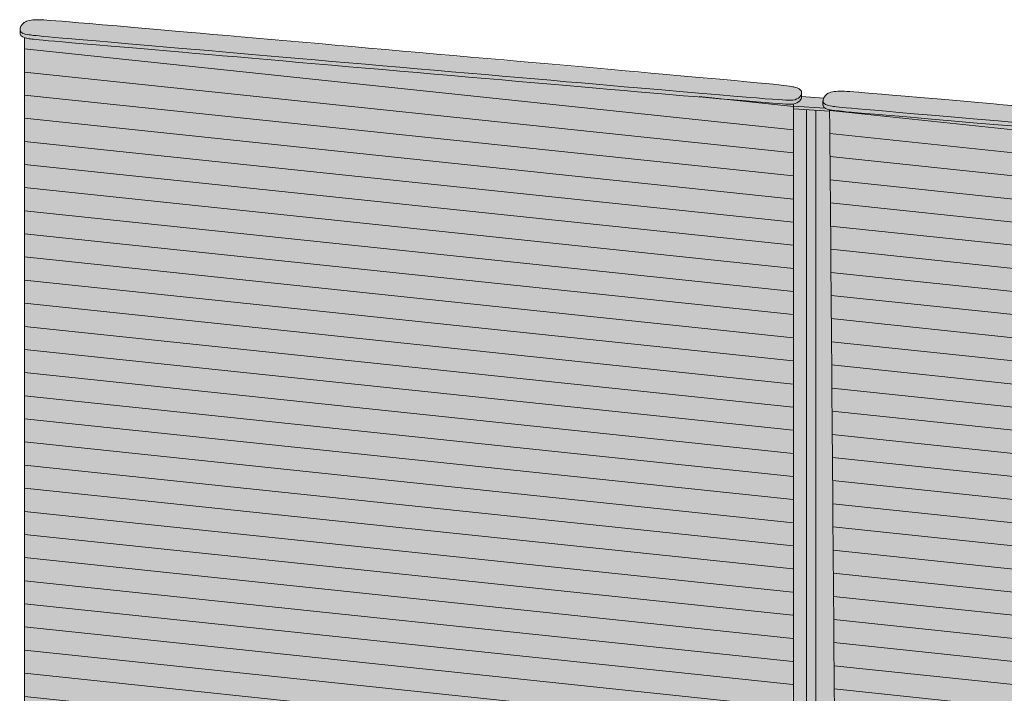
# Model space of a CAD drawing. Units: millimetres. Extents: x -23380 to 52532, y -5628 to 1041.
# Drawn here: x 24814 to 25766, y -4729 to -4078 of the extents above; entities that cross this region are included whole.
import ezdxf

# ---------------------------------------------------------------- set-up
doc = ezdxf.new("R2010")
doc.units = ezdxf.units.MM
for name, color, linetype, lineweight in [('drawing', 7, 'Continuous', 5), ('hatch', 9, 'Continuous', 5), ('ropes', 7, 'Continuous', 0)]:
    doc.layers.add(name, color=color, linetype=linetype, lineweight=lineweight)

msp = doc.modelspace()

# ---------------------------------------------------------------- hatches: boundary and pattern name
at = {"layer": 'hatch'}
for points in [[(24814.83, -4087.1), (24814.83, -4087.2), (24814.83, -4087.28), (24814.83, -4087.36), (24814.84, -4087.44), (24814.85, -4087.51), (24814.86, -4087.59), (24814.87, -4087.67), (24814.88, -4087.75), (24814.89, -4087.82), (24814.91, -4087.93), (24814.94, -4088.03), (24814.97, -4088.13), (24815, -4088.23), (24815.03, -4088.33), (24815.07, -4088.43), (24815.11, -4088.53), (24815.15, -4088.62), (24815.2, -4088.71), (24815.25, -4088.8), (24815.3, -4088.9), (24815.36, -4088.98), (24815.42, -4089.07), (24815.48, -4089.16), (24815.55, -4089.25), (24815.62, -4089.33), (24815.7, -4089.41), (24815.78, -4089.49), (24815.86, -4089.58), (24815.94, -4089.66), (24816.03, -4089.73), (24816.12, -4089.81), (24816.22, -4089.89), (24816.32, -4089.96), (24816.42, -4090.04), (24816.53, -4090.11), (24816.64, -4090.18), (24816.76, -4090.25), (24816.88, -4090.32), (24817, -4090.39), (24817.13, -4090.46), (24817.26, -4090.52), (24817.53, -4090.66), (24817.82, -4090.78), (24818.12, -4090.91), (24818.44, -4091.03), (24818.78, -4091.14), (24819.13, -4091.26), (24819.51, -4091.37), (24819.89, -4091.48), (24820.72, -4091.68), (24821.62, -4091.88), (24822.6, -4092.07), (24823.65, -4092.25), (24824.8, -4092.43), (24826.19, -4092.61), (24830.31, -4093.06), (25551.49, -4155.21), (25557.14, -4155.53), (25558.84, -4155.57), (25559.48, -4155.57), (25560.02, -4155.56), (25560.46, -4155.54), (25560.84, -4155.51), (25561.17, -4155.47), (25561.47, -4155.42), (25562.05, -4155.33), (25562.61, -4155.21), (25563.14, -4155.09), (25563.4, -4155.02), (25563.66, -4154.94), (25563.9, -4154.87), (25564.15, -4154.79), (25564.38, -4154.71), (25564.62, -4154.62), (25564.84, -4154.53), (25565.06, -4154.44), (25565.28, -4154.34), (25565.49, -4154.24), (25565.7, -4154.14), (25565.9, -4154.04), (25566.1, -4153.93), (25566.29, -4153.82), (25566.48, -4153.7), (25566.66, -4153.58), (25566.84, -4153.46), (25567.01, -4153.34), (25567.18, -4153.21), (25567.34, -4153.08), (25567.51, -4152.95), (25567.66, -4152.81), (25567.81, -4152.67), (25567.96, -4152.53), (25568.1, -4152.38), (25568.24, -4152.23), (25568.34, -4152.12), (25568.44, -4152.01), (25568.53, -4151.9), (25568.63, -4151.79), (25568.72, -4151.67), (25568.8, -4151.55), (25568.89, -4151.44), (25568.97, -4151.32), (25569.05, -4151.2), (25569.13, -4151.08), (25569.21, -4150.95), (25569.28, -4150.83), (25569.35, -4150.71), (25569.41, -4150.58), (25569.48, -4150.46), (25569.54, -4150.33), (25569.59, -4150.21), (25569.65, -4150.08), (25569.7, -4149.95), (25569.75, -4149.83), (25569.79, -4149.7), (25569.83, -4149.57), (25569.87, -4149.44), (25569.9, -4149.31), (25569.93, -4149.19), (25569.96, -4149.06), (25569.98, -4148.93), (25570, -4148.8), (25570.02, -4148.68), (25570.03, -4148.55), (25570.04, -4148.42), (25570.04, -4148.3), (25570.04, -4148.23), (25570.04, -4148.14), (25570.04, -4148.06), (25570.03, -4147.97), (25570.03, -4147.88), (25570.02, -4147.79), (25570.01, -4147.71), (25569.99, -4147.62), (25569.98, -4147.53), (25569.96, -4147.45), (25569.94, -4147.36), (25569.92, -4147.28), (25569.89, -4147.2), (25569.87, -4147.11), (25569.84, -4147.03), (25569.81, -4146.95), (25569.77, -4146.86), (25569.74, -4146.79), (25569.7, -4146.71), (25569.66, -4146.63), (25569.62, -4146.55), (25569.58, -4146.47), (25569.53, -4146.4), (25569.48, -4146.32), (25569.43, -4146.25), (25569.38, -4146.17), (25569.33, -4146.1), (25569.27, -4146.03), (25569.21, -4145.95), (25569.15, -4145.88), (25569.09, -4145.81), (25569.02, -4145.74), (25568.96, -4145.67), (25568.89, -4145.6), (25568.81, -4145.53), (25568.74, -4145.46), (25568.66, -4145.39), (25568.5, -4145.25), (25568.34, -4145.12), (25568.16, -4144.98), (25567.97, -4144.85), (25567.78, -4144.72), (25567.58, -4144.6), (25567.36, -4144.47), (25567.14, -4144.35), (25566.91, -4144.23), (25566.68, -4144.11), (25566.43, -4143.99), (25566.17, -4143.87), (25565.64, -4143.65), (25565.06, -4143.43), (25564.45, -4143.21), (25563.81, -4143), (25563.13, -4142.8), (25562.78, -4142.7), (25562.39, -4142.59), (25561.96, -4142.49), (25561.45, -4142.38), (25560.86, -4142.27), (25560.15, -4142.15), (25558.32, -4141.88), (25552.43, -4141.15), (24855.36, -4079.22), (24837.77, -4077.91), (24833.77, -4077.72), (24832.41, -4077.7), (24831.26, -4077.7), (24829.16, -4077.75), (24828.18, -4077.8), (24827.24, -4077.87), (24826.35, -4077.96), (24825.5, -4078.06), (24824.68, -4078.18), (24824.29, -4078.25), (24823.91, -4078.33), (24823.53, -4078.41), (24823.17, -4078.49), (24822.81, -4078.59), (24822.47, -4078.68), (24822.13, -4078.79), (24821.8, -4078.9), (24821.47, -4079.02), (24821.16, -4079.14), (24820.85, -4079.27), (24820.55, -4079.4), (24820.26, -4079.55), (24819.97, -4079.7), (24819.69, -4079.85), (24819.42, -4080.02), (24819.15, -4080.19), (24818.9, -4080.37), (24818.67, -4080.54), (24818.45, -4080.71), (24818.23, -4080.89), (24818.02, -4081.07), (24817.81, -4081.26), (24817.61, -4081.46), (24817.41, -4081.65), (24817.22, -4081.85), (24817.04, -4082.06), (24816.86, -4082.27), (24816.69, -4082.48), (24816.53, -4082.7), (24816.37, -4082.91), (24816.22, -4083.13), (24816.08, -4083.35), (24815.94, -4083.58), (24815.81, -4083.8), (24815.69, -4084.03), (24815.57, -4084.25), (24815.47, -4084.48), (24815.37, -4084.7), (24815.28, -4084.93), (24815.19, -4085.15), (24815.12, -4085.38), (24815.05, -4085.6), (24814.99, -4085.82), (24814.97, -4085.93), (24814.94, -4086.04), (24814.92, -4086.15), (24814.9, -4086.26), (24814.88, -4086.37), (24814.87, -4086.47), (24814.86, -4086.58), (24814.85, -4086.69), (24814.84, -4086.79), (24814.83, -4086.9), (24814.83, -4087)], [(24814.83, -4087.2), (24814.83, -4090.85), (24814.83, -4090.94), (24814.83, -4091.04), (24814.84, -4091.13), (24814.84, -4091.22), (24814.85, -4091.31), (24814.86, -4091.4), (24814.88, -4091.48), (24814.89, -4091.57), (24814.91, -4091.64), (24814.92, -4091.71), (24814.94, -4091.78), (24814.96, -4091.85), (24814.98, -4091.92), (24815, -4091.99), (24815.02, -4092.06), (24815.05, -4092.13), (24815.07, -4092.19), (24815.1, -4092.26), (24815.13, -4092.33), (24815.16, -4092.39), (24815.2, -4092.45), (24815.23, -4092.52), (24815.27, -4092.58), (24815.3, -4092.64), (24815.34, -4092.7), (24815.38, -4092.76), (24815.42, -4092.83), (24815.47, -4092.88), (24815.51, -4092.94), (24815.56, -4093), (24815.61, -4093.06), (24815.66, -4093.12), (24815.71, -4093.17), (24815.77, -4093.23), (24815.82, -4093.29), (24815.88, -4093.34), (24815.94, -4093.4), (24816, -4093.45), (24816.06, -4093.5), (24816.12, -4093.56), (24816.19, -4093.61), (24816.26, -4093.66), (24816.4, -4093.76), (24816.54, -4093.86), (24816.7, -4093.96), (24816.86, -4094.06), (24817.03, -4094.15), (24817.2, -4094.25), (24817.39, -4094.34), (24817.58, -4094.43), (24817.78, -4094.51), (24817.98, -4094.6), (24818.2, -4094.68), (24818.65, -4094.85), (24819.13, -4095), (24819.6, -4095.14), (24820.09, -4095.28), (24820.61, -4095.4), (24821.16, -4095.53), (24822.35, -4095.77), (24823.65, -4096), (24824.8, -4096.17), (24826.19, -4096.36), (24830.31, -4096.81), (25551.49, -4158.96), (25557.14, -4159.27), (25558.84, -4159.32), (25559.48, -4159.32), (25560.02, -4159.31), (25560.46, -4159.28), (25560.84, -4159.25), (25561.17, -4159.22), (25561.47, -4159.17), (25561.86, -4159.11), (25562.24, -4159.04), (25562.75, -4158.93), (25563.23, -4158.81), (25563.7, -4158.68), (25564.15, -4158.54), (25564.37, -4158.46), (25564.58, -4158.38), (25564.79, -4158.3), (25564.99, -4158.22), (25565.19, -4158.13), (25565.39, -4158.04), (25565.58, -4157.95), (25565.77, -4157.85), (25565.95, -4157.76), (25566.13, -4157.66), (25566.31, -4157.55), (25566.48, -4157.45), (25566.65, -4157.34), (25566.81, -4157.23), (25566.97, -4157.12), (25567.12, -4157), (25567.28, -4156.88), (25567.43, -4156.76), (25567.57, -4156.64), (25567.71, -4156.51), (25567.85, -4156.38), (25567.98, -4156.25), (25568.12, -4156.12), (25568.24, -4155.98), (25568.34, -4155.87), (25568.44, -4155.76), (25568.54, -4155.64), (25568.63, -4155.53), (25568.72, -4155.41), (25568.81, -4155.29), (25568.9, -4155.17), (25568.98, -4155.05), (25569.06, -4154.93), (25569.14, -4154.8), (25569.22, -4154.68), (25569.29, -4154.55), (25569.36, -4154.43), (25569.43, -4154.3), (25569.49, -4154.18), (25569.55, -4154.05), (25569.61, -4153.92), (25569.66, -4153.79), (25569.71, -4153.66), (25569.76, -4153.53), (25569.8, -4153.4), (25569.84, -4153.27), (25569.88, -4153.14), (25569.91, -4153.01), (25569.94, -4152.88), (25569.97, -4152.75), (25569.99, -4152.62), (25570.01, -4152.49), (25570.02, -4152.36), (25570.03, -4152.24), (25570.04, -4152.11), (25570.04, -4151.98), (25570.04, -4148.3), (25570.04, -4148.42), (25570.03, -4148.55), (25570.02, -4148.68), (25570, -4148.8), (25569.98, -4148.93), (25569.96, -4149.06), (25569.93, -4149.19), (25569.9, -4149.31), (25569.87, -4149.44), (25569.83, -4149.57), (25569.79, -4149.7), (25569.75, -4149.83), (25569.7, -4149.95), (25569.65, -4150.08), (25569.59, -4150.21), (25569.54, -4150.33), (25569.48, -4150.46), (25569.41, -4150.58), (25569.35, -4150.71), (25569.28, -4150.83), (25569.21, -4150.95), (25569.13, -4151.08), (25569.05, -4151.2), (25568.97, -4151.32), (25568.89, -4151.44), (25568.8, -4151.55), (25568.72, -4151.67), (25568.63, -4151.79), (25568.53, -4151.9), (25568.44, -4152.01), (25568.34, -4152.12), (25568.24, -4152.23), (25568.1, -4152.38), (25567.96, -4152.53), (25567.81, -4152.67), (25567.66, -4152.81), (25567.51, -4152.95), (25567.34, -4153.08), (25567.18, -4153.21), (25567.01, -4153.34), (25566.84, -4153.46), (25566.66, -4153.58), (25566.48, -4153.7), (25566.29, -4153.82), (25566.1, -4153.93), (25565.9, -4154.04), (25565.7, -4154.14), (25565.49, -4154.24), (25565.28, -4154.34), (25565.06, -4154.44), (25564.84, -4154.53), (25564.62, -4154.62), (25564.38, -4154.71), (25564.15, -4154.79), (25563.9, -4154.87), (25563.66, -4154.94), (25563.4, -4155.02), (25563.14, -4155.09), (25562.61, -4155.21), (25562.05, -4155.33), (25561.47, -4155.42), (25561.17, -4155.47), (25560.84, -4155.51), (25560.46, -4155.54), (25560.02, -4155.56), (25559.48, -4155.57), (25558.84, -4155.57), (25557.14, -4155.53), (25551.49, -4155.21), (24830.31, -4093.06), (24826.19, -4092.61), (24824.8, -4092.43), (24823.65, -4092.25), (24822.6, -4092.07), (24821.62, -4091.88), (24820.72, -4091.68), (24819.89, -4091.48), (24819.51, -4091.37), (24819.13, -4091.26), (24818.78, -4091.14), (24818.44, -4091.03), (24818.12, -4090.91), (24817.82, -4090.78), (24817.53, -4090.66), (24817.26, -4090.52), (24817.13, -4090.46), (24817, -4090.39), (24816.88, -4090.32), (24816.76, -4090.25), (24816.64, -4090.18), (24816.53, -4090.11), (24816.42, -4090.04), (24816.32, -4089.96), (24816.22, -4089.89), (24816.12, -4089.81), (24816.03, -4089.73), (24815.94, -4089.66), (24815.86, -4089.58), (24815.78, -4089.49), (24815.7, -4089.41), (24815.62, -4089.33), (24815.55, -4089.25), (24815.48, -4089.16), (24815.42, -4089.07), (24815.36, -4088.98), (24815.3, -4088.9), (24815.25, -4088.8), (24815.2, -4088.71), (24815.15, -4088.62), (24815.11, -4088.53), (24815.07, -4088.43), (24815.03, -4088.33), (24815, -4088.23), (24814.97, -4088.13), (24814.94, -4088.03), (24814.91, -4087.93), (24814.89, -4087.82), (24814.88, -4087.75), (24814.87, -4087.67), (24814.86, -4087.59), (24814.85, -4087.51), (24814.84, -4087.44), (24814.83, -4087.36), (24814.83, -4087.28)], [(25562.24, -4159.04), (25561.86, -4159.11), (25561.47, -4159.17), (25561.17, -4159.22), (25560.84, -4159.25), (25560.46, -4159.28), (25560.02, -4159.31), (25559.48, -4159.32), (25558.84, -4159.32), (25557.14, -4159.27), (25551.49, -4158.96), (24830.31, -4096.81), (24826.19, -4096.36), (24824.8, -4096.17), (24823.65, -4096), (24822.35, -4095.77), (24821.16, -4095.53), (24820.61, -4095.4), (24820.09, -4095.28), (24819.6, -4095.14), (24819.13, -4095), (24819.21, -5093.05), (24819.55, -5236.27), (24819.62, -5238.36), (24819.64, -5238.76), (24819.67, -5239.05), (24819.68, -5239.17), (24819.69, -5239.27), (24819.71, -5239.35), (24819.72, -5239.43), (24819.75, -5239.56), (24819.81, -5239.82), (24819.87, -5240.07), (24819.94, -5240.31), (24820.01, -5240.55), (24820.09, -5240.79), (24820.17, -5241.02), (24820.25, -5241.24), (24820.34, -5241.46), (24820.44, -5241.68), (24820.54, -5241.89), (24820.64, -5242.09), (24820.75, -5242.29), (24820.86, -5242.49), (24820.98, -5242.68), (24821.1, -5242.86), (24821.23, -5243.05), (24821.36, -5243.22), (24821.51, -5243.4), (24821.65, -5243.56), (24821.8, -5243.73), (24821.96, -5243.89), (24822.13, -5244.04), (24822.3, -5244.2), (24822.47, -5244.34), (24822.66, -5244.49), (24822.85, -5244.63), (24823.04, -5244.76), (24823.25, -5244.89), (24823.46, -5245.02), (24823.68, -5245.14), (24823.9, -5245.26), (24824.13, -5245.38), (24824.31, -5245.46), (24824.49, -5245.54), (24824.59, -5245.58), (24824.7, -5245.62), (24824.81, -5245.66), (24824.93, -5245.7), (24825.05, -5245.74), (24825.19, -5245.79), (24825.5, -5245.87), (24825.86, -5245.96), (24826.28, -5246.05), (24827.32, -5246.24), (24828.69, -5246.45), (24832.65, -5246.97), (25424.13, -5301.08), (25508.15, -5308.38), (25542.07, -5310.91), (25545.73, -5311.05), (25547.03, -5311.06), (25548.05, -5311.04), (25548.47, -5311.02), (25548.85, -5311), (25549.18, -5310.97), (25549.47, -5310.93), (25549.74, -5310.89), (25549.99, -5310.85), (25550.45, -5310.76), (25551.1, -5310.61), (25551.75, -5310.44), (25552.4, -5310.26), (25552.72, -5310.15), (25553.04, -5310.05), (25553.35, -5309.94), (25553.67, -5309.82), (25553.98, -5309.69), (25554.29, -5309.56), (25554.59, -5309.42), (25554.9, -5309.27), (25555.2, -5309.11), (25555.49, -5308.95), (25555.78, -5308.77), (25556.07, -5308.59), (25556.35, -5308.4), (25556.63, -5308.2), (25556.9, -5307.98), (25557.17, -5307.76), (25557.43, -5307.53), (25557.68, -5307.28), (25557.81, -5307.16), (25557.93, -5307.03), (25558.06, -5306.9), (25558.18, -5306.76), (25558.3, -5306.62), (25558.41, -5306.48), (25558.53, -5306.34), (25558.64, -5306.19), (25558.75, -5306.04), (25558.86, -5305.89), (25558.97, -5305.73), (25559.08, -5305.57), (25559.18, -5305.41), (25559.29, -5305.24), (25559.39, -5305.07), (25559.53, -5304.81), (25559.58, -5304.72), (25559.6, -5304.67), (25559.63, -5304.62), (25559.65, -5304.56), (25559.68, -5304.51), (25559.7, -5304.44), (25559.72, -5304.38), (25559.74, -5304.31), (25559.77, -5304.24), (25559.79, -5304.16), (25559.81, -5304.08), (25559.86, -5303.89), (25559.9, -5303.68), (25559.95, -5303.44), (25559.99, -5303.17), (25560.03, -5302.86), (25560.12, -5302.12), (25560.2, -5301.19), (25560.36, -5298.69), (25560.79, -5284.11)], [(25590.65, -4156.17), (25590.65, -4156.26), (25590.65, -4156.35), (25590.66, -4156.43), (25590.66, -4156.5), (25590.67, -4156.58), (25590.68, -4156.66), (25590.69, -4156.74), (25590.7, -4156.82), (25590.71, -4156.89), (25590.73, -4157), (25590.76, -4157.1), (25590.79, -4157.2), (25590.82, -4157.3), (25590.85, -4157.4), (25590.89, -4157.5), (25590.93, -4157.59), (25590.97, -4157.69), (25591.02, -4157.78), (25591.07, -4157.87), (25591.12, -4157.96), (25591.18, -4158.05), (25591.24, -4158.14), (25591.31, -4158.23), (25591.37, -4158.31), (25591.44, -4158.4), (25591.52, -4158.48), (25591.6, -4158.56), (25591.68, -4158.64), (25591.76, -4158.72), (25591.85, -4158.8), (25591.95, -4158.88), (25592.04, -4158.96), (25592.14, -4159.03), (25592.24, -4159.1), (25592.35, -4159.18), (25592.46, -4159.25), (25592.58, -4159.32), (25592.7, -4159.39), (25592.82, -4159.46), (25592.95, -4159.53), (25593.08, -4159.59), (25593.35, -4159.72), (25593.64, -4159.85), (25593.94, -4159.98), (25594.26, -4160.1), (25594.6, -4160.21), (25594.96, -4160.33), (25595.33, -4160.44), (25595.72, -4160.54), (25596.54, -4160.75), (25597.45, -4160.95), (25598.42, -4161.14), (25599.47, -4161.32), (25600.62, -4161.49), (25602.01, -4161.68), (25606.13, -4162.13), (26327.31, -4224.28), (26332.96, -4224.59), (26334.66, -4224.64), (26335.31, -4224.64), (26335.84, -4224.63), (26336.29, -4224.61), (26336.66, -4224.58), (26336.99, -4224.54), (26337.29, -4224.49), (26337.87, -4224.39), (26338.43, -4224.28), (26338.97, -4224.15), (26339.22, -4224.09), (26339.48, -4224.01), (26339.73, -4223.94), (26339.97, -4223.86), (26340.21, -4223.78), (26340.44, -4223.69), (26340.66, -4223.6), (26340.89, -4223.51), (26341.1, -4223.41), (26341.31, -4223.31), (26341.52, -4223.21), (26341.72, -4223.11), (26341.92, -4223), (26342.11, -4222.88), (26342.3, -4222.77), (26342.48, -4222.65), (26342.66, -4222.53), (26342.83, -4222.41), (26343, -4222.28), (26343.17, -4222.15), (26343.33, -4222.01), (26343.48, -4221.88), (26343.63, -4221.74), (26343.78, -4221.6), (26343.92, -4221.45), (26344.06, -4221.3), (26344.16, -4221.19), (26344.26, -4221.08), (26344.36, -4220.97), (26344.45, -4220.85), (26344.54, -4220.74), (26344.63, -4220.62), (26344.71, -4220.5), (26344.79, -4220.39), (26344.87, -4220.27), (26344.95, -4220.14), (26345.03, -4220.02), (26345.1, -4219.9), (26345.17, -4219.78), (26345.23, -4219.65), (26345.3, -4219.53), (26345.36, -4219.4), (26345.41, -4219.28), (26345.47, -4219.15), (26345.52, -4219.02), (26345.57, -4218.89), (26345.61, -4218.77), (26345.65, -4218.64), (26345.69, -4218.51), (26345.72, -4218.38), (26345.75, -4218.26), (26345.78, -4218.13), (26345.8, -4218), (26345.82, -4217.87), (26345.84, -4217.75), (26345.85, -4217.62), (26345.86, -4217.49), (26345.86, -4217.37), (26345.86, -4217.3), (26345.86, -4217.21), (26345.86, -4217.12), (26345.85, -4217.04), (26345.85, -4216.95), (26345.84, -4216.86), (26345.83, -4216.78), (26345.81, -4216.69), (26345.8, -4216.6), (26345.78, -4216.52), (26345.76, -4216.43), (26345.74, -4216.35), (26345.71, -4216.26), (26345.69, -4216.18), (26345.66, -4216.1), (26345.63, -4216.02), (26345.59, -4215.93), (26345.56, -4215.85), (26345.52, -4215.78), (26345.48, -4215.7), (26345.44, -4215.62), (26345.4, -4215.54), (26345.35, -4215.47), (26345.3, -4215.39), (26345.25, -4215.32), (26345.2, -4215.24), (26345.15, -4215.17), (26345.09, -4215.09), (26345.03, -4215.02), (26344.97, -4214.95), (26344.91, -4214.88), (26344.84, -4214.81), (26344.78, -4214.73), (26344.71, -4214.66), (26344.63, -4214.59), (26344.56, -4214.52), (26344.48, -4214.46), (26344.32, -4214.32), (26344.16, -4214.19), (26343.98, -4214.05), (26343.79, -4213.92), (26343.6, -4213.79), (26343.4, -4213.67), (26343.18, -4213.54), (26342.96, -4213.42), (26342.73, -4213.3), (26342.5, -4213.18), (26342.25, -4213.06), (26341.99, -4212.94), (26341.46, -4212.72), (26340.88, -4212.49), (26340.28, -4212.28), (26339.63, -4212.07), (26338.95, -4211.86), (26338.6, -4211.76), (26338.21, -4211.66), (26337.78, -4211.56), (26337.27, -4211.45), (26336.68, -4211.34), (26335.97, -4211.22), (26334.14, -4210.95), (26328.25, -4210.22), (25631.18, -4148.28), (25613.59, -4146.98), (25609.59, -4146.79), (25608.23, -4146.77), (25607.08, -4146.77), (25604.98, -4146.82), (25604, -4146.87), (25603.06, -4146.94), (25602.17, -4147.02), (25601.32, -4147.13), (25600.5, -4147.25), (25600.11, -4147.32), (25599.73, -4147.4), (25599.35, -4147.48), (25598.99, -4147.56), (25598.63, -4147.66), (25598.29, -4147.75), (25597.95, -4147.86), (25597.62, -4147.97), (25597.29, -4148.08), (25596.98, -4148.21), (25596.67, -4148.34), (25596.37, -4148.47), (25596.08, -4148.62), (25595.79, -4148.77), (25595.51, -4148.92), (25595.24, -4149.09), (25594.98, -4149.26), (25594.72, -4149.44), (25594.44, -4149.64), (25594.18, -4149.85), (25593.92, -4150.07), (25593.67, -4150.3), (25593.42, -4150.53), (25593.19, -4150.77), (25592.96, -4151.01), (25592.75, -4151.26), (25592.54, -4151.52), (25592.34, -4151.78), (25592.15, -4152.04), (25591.97, -4152.31), (25591.81, -4152.57), (25591.65, -4152.84), (25591.5, -4153.11), (25591.36, -4153.39), (25591.28, -4153.57), (25591.2, -4153.75), (25591.13, -4153.92), (25591.06, -4154.1), (25590.99, -4154.28), (25590.93, -4154.46), (25590.88, -4154.64), (25590.83, -4154.81), (25590.79, -4154.99), (25590.75, -4155.16), (25590.72, -4155.33), (25590.69, -4155.51), (25590.67, -4155.67), (25590.66, -4155.84), (25590.65, -4156.01), (25590.65, -4156.09)], [(25570.04, -4151.98), (25570.04, -4152.11), (25570.03, -4152.24), (25570.02, -4152.36), (25570.01, -4152.49), (25569.99, -4152.62), (25569.97, -4152.75), (25569.94, -4152.88), (25569.91, -4153.01), (25569.88, -4153.14), (25569.84, -4153.27), (25569.8, -4153.4), (25569.76, -4153.53), (25569.71, -4153.66), (25569.66, -4153.79), (25569.61, -4153.92), (25569.55, -4154.05), (25569.49, -4154.18), (25569.43, -4154.3), (25569.36, -4154.43), (25569.29, -4154.55), (25569.22, -4154.68), (25569.14, -4154.8), (25569.06, -4154.93), (25568.98, -4155.05), (25568.9, -4155.17), (25568.81, -4155.29), (25568.72, -4155.41), (25568.63, -4155.53), (25568.54, -4155.64), (25568.44, -4155.76), (25568.34, -4155.87), (25568.24, -4155.98), (25568.12, -4156.12), (25567.98, -4156.25), (25567.85, -4156.38), (25567.71, -4156.51), (25567.57, -4156.64), (25567.43, -4156.76), (25567.28, -4156.88), (25567.12, -4157), (25566.97, -4157.12), (25566.81, -4157.23), (25566.65, -4157.34), (25566.48, -4157.45), (25566.31, -4157.55), (25566.13, -4157.66), (25565.95, -4157.76), (25565.77, -4157.85), (25565.58, -4157.95), (25565.39, -4158.04), (25565.19, -4158.13), (25564.99, -4158.22), (25564.79, -4158.3), (25564.58, -4158.38), (25564.37, -4158.46), (25564.15, -4158.54), (25563.7, -4158.68), (25563.23, -4158.81), (25562.75, -4158.93), (25562.24, -4159.04), (25562.24, -4161.1), (25592.61, -4163.09), (25592.51, -4163.03), (25592.41, -4162.96), (25592.31, -4162.9), (25592.22, -4162.84), (25592.13, -4162.77), (25592.04, -4162.7), (25591.96, -4162.64), (25591.87, -4162.57), (25591.79, -4162.5), (25591.72, -4162.43), (25591.64, -4162.36), (25591.57, -4162.29), (25591.5, -4162.21), (25591.44, -4162.14), (25591.38, -4162.06), (25591.32, -4161.99), (25591.26, -4161.91), (25591.2, -4161.84), (25591.15, -4161.76), (25591.1, -4161.68), (25591.06, -4161.6), (25591.01, -4161.51), (25590.97, -4161.43), (25590.93, -4161.35), (25590.9, -4161.26), (25590.86, -4161.18), (25590.83, -4161.09), (25590.8, -4161), (25590.78, -4160.91), (25590.75, -4160.82), (25590.73, -4160.73), (25590.71, -4160.64), (25590.7, -4160.55), (25590.68, -4160.46), (25590.67, -4160.38), (25590.66, -4160.29), (25590.66, -4160.2), (25590.65, -4160.1), (25590.65, -4160.01), (25590.65, -4159.92), (25590.65, -4156.17), (25590.65, -4156.09), (25590.65, -4156.01), (25590.66, -4155.84), (25590.67, -4155.67), (25590.69, -4155.51), (25590.72, -4155.33), (25590.75, -4155.16), (25590.79, -4154.99), (25590.83, -4154.81), (25590.88, -4154.64), (25590.93, -4154.46), (25590.99, -4154.28), (25591.06, -4154.1), (25591.13, -4153.92), (25591.2, -4153.75), (25591.28, -4153.57), (25591.36, -4153.39)], [(25590.65, -4156.26), (25590.65, -4159.92), (25590.65, -4160.01), (25590.65, -4160.1), (25590.66, -4160.2), (25590.66, -4160.29), (25590.67, -4160.38), (25590.68, -4160.46), (25590.7, -4160.55), (25590.71, -4160.64), (25590.73, -4160.73), (25590.75, -4160.82), (25590.78, -4160.91), (25590.8, -4161), (25590.83, -4161.09), (25590.86, -4161.18), (25590.9, -4161.26), (25590.93, -4161.35), (25590.97, -4161.43), (25591.01, -4161.51), (25591.06, -4161.6), (25591.1, -4161.68), (25591.15, -4161.76), (25591.2, -4161.84), (25591.26, -4161.91), (25591.32, -4161.99), (25591.38, -4162.06), (25591.44, -4162.14), (25591.5, -4162.21), (25591.57, -4162.29), (25591.64, -4162.36), (25591.72, -4162.43), (25591.79, -4162.5), (25591.87, -4162.57), (25591.96, -4162.64), (25592.04, -4162.7), (25592.13, -4162.77), (25592.22, -4162.84), (25592.31, -4162.9), (25592.41, -4162.96), (25592.51, -4163.03), (25592.61, -4163.09), (25592.81, -4163.2), (25593.02, -4163.31), (25593.24, -4163.42), (25593.47, -4163.53), (25593.71, -4163.63), (25593.96, -4163.73), (25594.22, -4163.83), (25594.5, -4163.93), (25594.78, -4164.02), (25595.08, -4164.11), (25595.7, -4164.29), (25596.38, -4164.46), (25597.1, -4164.62), (25598.23, -4164.85), (25599.47, -4165.07), (25600.62, -4165.24), (25602.01, -4165.43), (25606.13, -4165.88), (26327.31, -4228.03), (26332.96, -4228.34), (26334.66, -4228.39), (26335.31, -4228.39), (26335.84, -4228.38), (26336.29, -4228.35), (26336.66, -4228.32), (26336.99, -4228.28), (26337.29, -4228.24), (26337.69, -4228.17), (26338.08, -4228.1), (26338.46, -4228.02), (26338.83, -4227.94), (26339.19, -4227.84), (26339.53, -4227.74), (26339.87, -4227.64), (26340.2, -4227.53), (26340.5, -4227.41), (26340.8, -4227.29), (26341.08, -4227.17), (26341.36, -4227.04), (26341.63, -4226.9), (26341.89, -4226.76), (26342.14, -4226.61), (26342.39, -4226.46), (26342.62, -4226.3), (26342.85, -4226.14), (26343.07, -4225.97), (26343.28, -4225.8), (26343.49, -4225.62), (26343.69, -4225.43), (26343.88, -4225.24), (26344.06, -4225.05), (26344.16, -4224.94), (26344.26, -4224.83), (26344.36, -4224.71), (26344.45, -4224.59), (26344.54, -4224.48), (26344.63, -4224.36), (26344.72, -4224.24), (26344.8, -4224.12), (26344.88, -4224), (26344.96, -4223.87), (26345.04, -4223.75), (26345.11, -4223.62), (26345.18, -4223.5), (26345.25, -4223.37), (26345.31, -4223.24), (26345.37, -4223.12), (26345.43, -4222.99), (26345.48, -4222.86), (26345.53, -4222.73), (26345.58, -4222.6), (26345.62, -4222.47), (26345.66, -4222.34), (26345.7, -4222.21), (26345.73, -4222.08), (26345.76, -4221.95), (26345.79, -4221.82), (26345.81, -4221.69), (26345.83, -4221.56), (26345.84, -4221.43), (26345.85, -4221.3), (26345.86, -4221.18), (26345.86, -4221.05), (26345.86, -4219.56), (26345.86, -4217.37), (26345.86, -4217.49), (26345.85, -4217.62), (26345.84, -4217.75), (26345.82, -4217.87), (26345.8, -4218), (26345.78, -4218.13), (26345.75, -4218.26), (26345.72, -4218.38), (26345.69, -4218.51), (26345.65, -4218.64), (26345.61, -4218.77), (26345.57, -4218.89), (26345.52, -4219.02), (26345.47, -4219.15), (26345.41, -4219.28), (26345.36, -4219.4), (26345.3, -4219.53), (26345.23, -4219.65), (26345.17, -4219.78), (26345.1, -4219.9), (26345.03, -4220.02), (26344.95, -4220.14), (26344.87, -4220.27), (26344.79, -4220.39), (26344.71, -4220.5), (26344.63, -4220.62), (26344.54, -4220.74), (26344.45, -4220.85), (26344.36, -4220.97), (26344.26, -4221.08), (26344.16, -4221.19), (26344.06, -4221.3), (26343.92, -4221.45), (26343.78, -4221.6), (26343.63, -4221.74), (26343.48, -4221.88), (26343.33, -4222.01), (26343.17, -4222.15), (26343, -4222.28), (26342.83, -4222.41), (26342.66, -4222.53), (26342.48, -4222.65), (26342.3, -4222.77), (26342.11, -4222.88), (26341.92, -4223), (26341.72, -4223.11), (26341.52, -4223.21), (26341.31, -4223.31), (26341.1, -4223.41), (26340.89, -4223.51), (26340.66, -4223.6), (26340.44, -4223.69), (26340.21, -4223.78), (26339.97, -4223.86), (26339.73, -4223.94), (26339.48, -4224.01), (26339.22, -4224.09), (26338.97, -4224.15), (26338.43, -4224.28), (26337.87, -4224.39), (26337.29, -4224.49), (26336.99, -4224.54), (26336.66, -4224.58), (26336.29, -4224.61), (26335.84, -4224.63), (26335.31, -4224.64), (26334.66, -4224.64), (26332.96, -4224.59), (26327.31, -4224.28), (25606.13, -4162.13), (25602.01, -4161.68), (25600.62, -4161.49), (25599.47, -4161.32), (25598.42, -4161.14), (25597.45, -4160.95), (25596.54, -4160.75), (25595.72, -4160.54), (25595.33, -4160.44), (25594.96, -4160.33), (25594.6, -4160.21), (25594.26, -4160.1), (25593.94, -4159.98), (25593.64, -4159.85), (25593.35, -4159.72), (25593.08, -4159.59), (25592.95, -4159.53), (25592.82, -4159.46), (25592.7, -4159.39), (25592.58, -4159.32), (25592.46, -4159.25), (25592.35, -4159.18), (25592.24, -4159.1), (25592.14, -4159.03), (25592.04, -4158.96), (25591.95, -4158.88), (25591.85, -4158.8), (25591.76, -4158.72), (25591.68, -4158.64), (25591.6, -4158.56), (25591.52, -4158.48), (25591.44, -4158.4), (25591.37, -4158.31), (25591.31, -4158.23), (25591.24, -4158.14), (25591.18, -4158.05), (25591.12, -4157.96), (25591.07, -4157.87), (25591.02, -4157.78), (25590.97, -4157.69), (25590.93, -4157.59), (25590.89, -4157.5), (25590.85, -4157.4), (25590.82, -4157.3), (25590.79, -4157.2), (25590.76, -4157.1), (25590.73, -4157), (25590.71, -4156.89), (25590.7, -4156.82), (25590.69, -4156.74), (25590.68, -4156.66), (25590.67, -4156.58), (25590.66, -4156.5), (25590.66, -4156.43), (25590.65, -4156.35)], [(25560.04, -5302.84), (25574.63, -5302.84), (25574.63, -4164.71), (25562.24, -4163.9), (25561.76, -5112.79), (25560.6, -5292.25), (25560.33, -5299.19), (25560.19, -5301.35), (25560.11, -5302.17)], [(25607.85, -5304.89), (25607.73, -5304.51), (25607.63, -5304.12), (25607.42, -5303.3), (25607.22, -5302.4), (25607.05, -5301.44), (25606.88, -5300.41), (25606.73, -5299.3), (25606.59, -5298.12), (25606.47, -5296.85), (25606.26, -5294.07), (25606.1, -5290.92), (25605.96, -5283.46), (25597.1, -4164.62), (25596.38, -4164.46), (25595.7, -4164.29), (25595.08, -4164.11), (25594.78, -4164.02), (25594.5, -4163.93), (25594.22, -4163.83), (25593.96, -4163.73), (25593.71, -4163.63), (25593.47, -4163.53), (25593.24, -4163.42), (25593.02, -4163.31), (25592.81, -4163.2), (25592.61, -4163.09), (25562.24, -4161.1), (25562.24, -4163.9), (25583.59, -4165.3), (25583.57, -5068.96), (25583.37, -5303.43)], [(25574.63, -4164.71), (25574.63, -5309.11), (25574.67, -5309.73), (25574.73, -5310.29), (25574.76, -5310.55), (25574.8, -5310.8), (25574.83, -5311.03), (25574.88, -5311.24), (25574.92, -5311.45), (25574.97, -5311.64), (25575.01, -5311.82), (25575.07, -5311.98), (25575.09, -5312.06), (25575.12, -5312.14), (25575.15, -5312.21), (25575.18, -5312.29), (25575.21, -5312.35), (25575.24, -5312.42), (25575.27, -5312.49), (25575.3, -5312.55), (25575.33, -5312.61), (25575.37, -5312.66), (25575.4, -5312.72), (25575.43, -5312.77), (25575.47, -5312.82), (25575.5, -5312.87), (25575.54, -5312.92), (25575.58, -5312.96), (25575.62, -5313), (25575.66, -5313.05), (25575.69, -5313.08), (25575.73, -5313.12), (25575.78, -5313.16), (25575.82, -5313.19), (25575.86, -5313.22), (25575.9, -5313.26), (25575.94, -5313.29), (25575.99, -5313.31), (25576.03, -5313.34), (25576.08, -5313.37), (25576.13, -5313.39), (25576.17, -5313.41), (25576.22, -5313.44), (25576.27, -5313.46), (25576.32, -5313.48), (25576.37, -5313.5), (25576.42, -5313.52), (25576.47, -5313.53), (25576.57, -5313.57), (25576.68, -5313.6), (25576.79, -5313.62), (25576.9, -5313.65), (25577.02, -5313.67), (25577.13, -5313.69), (25577.25, -5313.71), (25577.37, -5313.73), (25577.62, -5313.76), (25577.87, -5313.78), (25578.13, -5313.8), (25578.39, -5313.8), (25578.66, -5313.81), (25578.92, -5313.8), (25579.19, -5313.79), (25579.45, -5313.77), (25579.71, -5313.75), (25579.96, -5313.72), (25580.21, -5313.69), (25580.46, -5313.65), (25580.69, -5313.61), (25580.92, -5313.57), (25581.14, -5313.52), (25581.24, -5313.49), (25581.34, -5313.46), (25581.44, -5313.43), (25581.54, -5313.4), (25581.64, -5313.37), (25581.73, -5313.34), (25581.82, -5313.3), (25581.91, -5313.26), (25582, -5313.22), (25582.08, -5313.18), (25582.16, -5313.13), (25582.2, -5313.11), (25582.24, -5313.08), (25582.28, -5313.06), (25582.32, -5313.03), (25582.35, -5313.01), (25582.39, -5312.98), (25582.43, -5312.95), (25582.46, -5312.93), (25582.5, -5312.9), (25582.53, -5312.87), (25582.57, -5312.84), (25582.6, -5312.81), (25582.63, -5312.77), (25582.66, -5312.74), (25582.69, -5312.71), (25582.73, -5312.68), (25582.76, -5312.64), (25582.79, -5312.61), (25582.81, -5312.57), (25582.84, -5312.53), (25582.87, -5312.49), (25582.9, -5312.46), (25582.92, -5312.42), (25582.95, -5312.38), (25582.98, -5312.33), (25583, -5312.29), (25583.02, -5312.25), (25583.05, -5312.2), (25583.07, -5312.16), (25583.09, -5312.11), (25583.11, -5312.07), (25583.14, -5312.02), (25583.16, -5311.97), (25583.18, -5311.92), (25583.19, -5311.89), (25583.19, -5311.88), (25583.2, -5311.86), (25583.2, -5311.85), (25583.2, -5311.83), (25583.21, -5311.81), (25583.21, -5311.78), (25583.22, -5311.75), (25583.22, -5311.72), (25583.23, -5311.65), (25583.24, -5311.55), (25583.25, -5311.43), (25583.28, -5310.66), (25583.59, -4165.3)], [(25597.1, -4164.62), (25605.96, -5283.46), (25606.1, -5290.92), (25606.26, -5294.07), (25606.47, -5296.85), (25606.59, -5298.12), (25606.73, -5299.3), (25606.88, -5300.41), (25607.05, -5301.44), (25607.22, -5302.4), (25607.42, -5303.3), (25607.63, -5304.12), (25607.73, -5304.51), (25607.85, -5304.89), (25607.97, -5305.28), (25608.11, -5305.65), (25608.24, -5306.01), (25608.38, -5306.35), (25608.52, -5306.68), (25608.67, -5306.99), (25608.83, -5307.28), (25608.98, -5307.56), (25609.14, -5307.83), (25609.22, -5307.95), (25609.31, -5308.08), (25609.39, -5308.2), (25609.48, -5308.32), (25609.56, -5308.43), (25609.65, -5308.54), (25609.74, -5308.65), (25609.83, -5308.76), (25609.92, -5308.86), (25610.01, -5308.96), (25610.11, -5309.06), (25610.2, -5309.15), (25610.29, -5309.25), (25610.39, -5309.34), (25610.49, -5309.42), (25610.59, -5309.51), (25610.69, -5309.59), (25610.79, -5309.67), (25610.89, -5309.75), (25610.99, -5309.82), (25611.09, -5309.89), (25611.2, -5309.96), (25611.31, -5310.03), (25611.41, -5310.1), (25611.63, -5310.23), (25611.85, -5310.35), (25612.08, -5310.46), (25612.31, -5310.57), (25612.54, -5310.67), (25612.78, -5310.77), (25613.03, -5310.86), (25613.28, -5310.94), (25613.53, -5311.03), (25614.05, -5311.19), (25614.47, -5311.3), (25614.92, -5311.41), (25615.4, -5311.52), (25615.92, -5311.63), (25616.5, -5311.74), (25617.14, -5311.84), (25618.67, -5312.06), (25622.8, -5312.54), (26335.81, -5379.4), (26336.46, -5379.45), (26336.78, -5379.46), (26336.94, -5379.46), (26337.09, -5379.46), (26337.25, -5379.46), (26337.4, -5379.45), (26337.56, -5379.43), (26337.63, -5379.42), (26337.71, -5379.41), (26337.78, -5379.4), (26337.86, -5379.39), (26337.93, -5379.37), (26338.01, -5379.35), (26338.08, -5379.34), (26338.16, -5379.32), (26338.23, -5379.29), (26338.3, -5379.27), (26338.38, -5379.24), (26338.45, -5379.22), (26338.52, -5379.19), (26338.59, -5379.16), (26338.66, -5379.12), (26338.73, -5379.09), (26338.8, -5379.05), (26338.87, -5379.01), (26338.94, -5378.97), (26339.01, -5378.92), (26339.08, -5378.88), (26339.15, -5378.83), (26339.21, -5378.78), (26339.28, -5378.72), (26339.35, -5378.66), (26339.41, -5378.6), (26339.48, -5378.54), (26339.54, -5378.48), (26339.61, -5378.41), (26339.67, -5378.34), (26339.74, -5378.26), (26339.8, -5378.19), (26339.86, -5378.11), (26339.92, -5378.02), (26339.98, -5377.94), (26340.04, -5377.85), (26340.1, -5377.76), (26340.16, -5377.66), (26340.22, -5377.56), (26340.28, -5377.46), (26340.34, -5377.35), (26340.39, -5377.24), (26340.5, -5377.01), (26340.61, -5376.77), (26340.72, -5376.5), (26340.82, -5376.23), (26340.92, -5375.94), (26341.02, -5375.63), (26341.12, -5375.3), (26341.21, -5374.96), (26341.3, -5374.59), (26341.38, -5374.21), (26341.55, -5373.4), (26341.7, -5372.5), (26341.83, -5371.53), (26341.95, -5370.46), (26342.06, -5369.31), (26342.23, -5366.73), (26342.33, -5363.75), (26342.37, -5360.34), (26340.2, -5360.22), (26340.2, -4227.53), (26339.87, -4227.64), (26339.53, -4227.74), (26339.19, -4227.84), (26338.83, -4227.94), (26338.46, -4228.02), (26338.08, -4228.1), (26337.69, -4228.17), (26337.29, -4228.24), (26336.99, -4228.28), (26336.66, -4228.32), (26336.29, -4228.35), (26335.84, -4228.38), (26335.31, -4228.39), (26334.66, -4228.39), (26332.96, -4228.34), (26327.31, -4228.03), (25606.13, -4165.88), (25602.01, -4165.43), (25600.62, -4165.24), (25599.47, -4165.07), (25598.23, -4164.85)]]:
    msp.add_hatch(color=256, dxfattribs=at).paths.add_polyline_path(points, flags=0)
at = {"layer": 'ropes', "lineweight": 0}
h = msp.add_hatch(dxfattribs=at)
h.set_pattern_fill('ANSI31', color=256, scale=7, angle=129, style=0)
h.paths.add_polyline_path([(25562.24, -4159.04), (25561.86, -4159.11), (25561.47, -4159.17), (25561.17, -4159.22), (25560.84, -4159.25), (25560.46, -4159.28), (25560.02, -4159.31), (25559.48, -4159.32), (25558.84, -4159.32), (25557.14, -4159.27), (25551.49, -4158.96), (24830.31, -4096.81), (24826.19, -4096.36), (24824.8, -4096.17), (24823.65, -4096), (24822.35, -4095.77), (24821.16, -4095.53), (24820.61, -4095.4), (24820.09, -4095.28), (24819.6, -4095.14), (24819.13, -4095), (24819.21, -5093.05), (24819.55, -5236.27), (24819.62, -5238.36), (24819.64, -5238.76), (24819.67, -5239.05), (24819.68, -5239.17), (24819.69, -5239.27), (24819.71, -5239.35), (24819.72, -5239.43), (24819.75, -5239.56), (24819.81, -5239.82), (24819.87, -5240.07), (24819.94, -5240.31), (24820.01, -5240.55), (24820.09, -5240.79), (24820.17, -5241.02), (24820.25, -5241.24), (24820.34, -5241.46), (24820.44, -5241.68), (24820.54, -5241.89), (24820.64, -5242.09), (24820.75, -5242.29), (24820.86, -5242.49), (24820.98, -5242.68), (24821.1, -5242.86), (24821.23, -5243.05), (24821.36, -5243.22), (24821.51, -5243.4), (24821.65, -5243.56), (24821.8, -5243.73), (24821.96, -5243.89), (24822.13, -5244.04), (24822.3, -5244.2), (24822.47, -5244.34), (24822.66, -5244.49), (24822.85, -5244.63), (24823.04, -5244.76), (24823.25, -5244.89), (24823.46, -5245.02), (24823.68, -5245.14), (24823.9, -5245.26), (24824.13, -5245.38), (24824.31, -5245.46), (24824.49, -5245.54), (24824.59, -5245.58), (24824.7, -5245.62), (24824.81, -5245.66), (24824.93, -5245.7), (24825.05, -5245.74), (24825.19, -5245.79), (24825.5, -5245.87), (24825.86, -5245.96), (24826.28, -5246.05), (24827.32, -5246.24), (24828.69, -5246.45), (24832.65, -5246.97), (25424.13, -5301.08), (25508.15, -5308.38), (25542.07, -5310.91), (25545.73, -5311.05), (25547.03, -5311.06), (25548.05, -5311.04), (25548.47, -5311.02), (25548.85, -5311), (25549.18, -5310.97), (25549.47, -5310.93), (25549.74, -5310.89), (25549.99, -5310.85), (25550.45, -5310.76), (25551.1, -5310.61), (25551.75, -5310.44), (25552.4, -5310.26), (25552.72, -5310.15), (25553.04, -5310.05), (25553.35, -5309.94), (25553.67, -5309.82), (25553.98, -5309.69), (25554.29, -5309.56), (25554.59, -5309.42), (25554.9, -5309.27), (25555.2, -5309.11), (25555.49, -5308.95), (25555.78, -5308.77), (25556.07, -5308.59), (25556.35, -5308.4), (25556.63, -5308.2), (25556.9, -5307.98), (25557.17, -5307.76), (25557.43, -5307.53), (25557.68, -5307.28), (25557.81, -5307.16), (25557.93, -5307.03), (25558.06, -5306.9), (25558.18, -5306.76), (25558.3, -5306.62), (25558.41, -5306.48), (25558.53, -5306.34), (25558.64, -5306.19), (25558.75, -5306.04), (25558.86, -5305.89), (25558.97, -5305.73), (25559.08, -5305.57), (25559.18, -5305.41), (25559.29, -5305.24), (25559.39, -5305.07), (25559.53, -5304.81), (25559.58, -5304.72), (25559.6, -5304.67), (25559.63, -5304.62), (25559.65, -5304.56), (25559.68, -5304.51), (25559.7, -5304.44), (25559.72, -5304.38), (25559.74, -5304.31), (25559.77, -5304.24), (25559.79, -5304.16), (25559.81, -5304.08), (25559.86, -5303.89), (25559.9, -5303.68), (25559.95, -5303.44), (25559.99, -5303.17), (25560.03, -5302.86), (25560.12, -5302.12), (25560.2, -5301.19), (25560.36, -5298.69), (25560.79, -5284.11)], flags=0)
h = msp.add_hatch(dxfattribs=at)
h.set_pattern_fill('ANSI31', color=256, scale=7, angle=129, style=0)
h.paths.add_polyline_path([(25597.1, -4164.62), (25605.96, -5283.46), (25606.1, -5290.92), (25606.26, -5294.07), (25606.47, -5296.85), (25606.59, -5298.12), (25606.73, -5299.3), (25606.88, -5300.41), (25607.05, -5301.44), (25607.22, -5302.4), (25607.42, -5303.3), (25607.63, -5304.12), (25607.73, -5304.51), (25607.85, -5304.89), (25607.97, -5305.28), (25608.11, -5305.65), (25608.24, -5306.01), (25608.38, -5306.35), (25608.52, -5306.68), (25608.67, -5306.99), (25608.83, -5307.28), (25608.98, -5307.56), (25609.14, -5307.83), (25609.22, -5307.95), (25609.31, -5308.08), (25609.39, -5308.2), (25609.48, -5308.32), (25609.56, -5308.43), (25609.65, -5308.54), (25609.74, -5308.65), (25609.83, -5308.76), (25609.92, -5308.86), (25610.01, -5308.96), (25610.11, -5309.06), (25610.2, -5309.15), (25610.29, -5309.25), (25610.39, -5309.34), (25610.49, -5309.42), (25610.59, -5309.51), (25610.69, -5309.59), (25610.79, -5309.67), (25610.89, -5309.75), (25610.99, -5309.82), (25611.09, -5309.89), (25611.2, -5309.96), (25611.31, -5310.03), (25611.41, -5310.1), (25611.63, -5310.23), (25611.85, -5310.35), (25612.08, -5310.46), (25612.31, -5310.57), (25612.54, -5310.67), (25612.78, -5310.77), (25613.03, -5310.86), (25613.28, -5310.94), (25613.53, -5311.03), (25614.05, -5311.19), (25614.47, -5311.3), (25614.92, -5311.41), (25615.4, -5311.52), (25615.92, -5311.63), (25616.5, -5311.74), (25617.14, -5311.84), (25618.67, -5312.06), (25622.8, -5312.54), (26335.81, -5379.4), (26336.46, -5379.45), (26336.78, -5379.46), (26336.94, -5379.46), (26337.09, -5379.46), (26337.25, -5379.46), (26337.4, -5379.45), (26337.56, -5379.43), (26337.63, -5379.42), (26337.71, -5379.41), (26337.78, -5379.4), (26337.86, -5379.39), (26337.93, -5379.37), (26338.01, -5379.35), (26338.08, -5379.34), (26338.16, -5379.32), (26338.23, -5379.29), (26338.3, -5379.27), (26338.38, -5379.24), (26338.45, -5379.22), (26338.52, -5379.19), (26338.59, -5379.16), (26338.66, -5379.12), (26338.73, -5379.09), (26338.8, -5379.05), (26338.87, -5379.01), (26338.94, -5378.97), (26339.01, -5378.92), (26339.08, -5378.88), (26339.15, -5378.83), (26339.21, -5378.78), (26339.28, -5378.72), (26339.35, -5378.66), (26339.41, -5378.6), (26339.48, -5378.54), (26339.54, -5378.48), (26339.61, -5378.41), (26339.67, -5378.34), (26339.74, -5378.26), (26339.8, -5378.19), (26339.86, -5378.11), (26339.92, -5378.02), (26339.98, -5377.94), (26340.04, -5377.85), (26340.1, -5377.76), (26340.16, -5377.66), (26340.22, -5377.56), (26340.28, -5377.46), (26340.34, -5377.35), (26340.39, -5377.24), (26340.5, -5377.01), (26340.61, -5376.77), (26340.72, -5376.5), (26340.82, -5376.23), (26340.92, -5375.94), (26341.02, -5375.63), (26341.12, -5375.3), (26341.21, -5374.96), (26341.3, -5374.59), (26341.38, -5374.21), (26341.55, -5373.4), (26341.7, -5372.5), (26341.83, -5371.53), (26341.95, -5370.46), (26342.06, -5369.31), (26342.23, -5366.73), (26342.33, -5363.75), (26342.37, -5360.34), (26340.2, -5360.22), (26340.2, -4227.53), (26339.87, -4227.64), (26339.53, -4227.74), (26339.19, -4227.84), (26338.83, -4227.94), (26338.46, -4228.02), (26338.08, -4228.1), (26337.69, -4228.17), (26337.29, -4228.24), (26336.99, -4228.28), (26336.66, -4228.32), (26336.29, -4228.35), (26335.84, -4228.38), (26335.31, -4228.39), (26334.66, -4228.39), (26332.96, -4228.34), (26327.31, -4228.03), (25606.13, -4165.88), (25602.01, -4165.43), (25600.62, -4165.24), (25599.47, -4165.07), (25598.23, -4164.85)], flags=0)

# ---------------------------------------------------------------- linework, layer by layer
at = {"layer": 'drawing'}
for points in [[(25570.04, -4148.23), (25570.04, -4151.98), (25591.36, -4153.39)], [(25592.61, -4163.09), (25562.24, -4161.1)], [(25597.11, -4166.19), (25562.24, -4163.9)]]:
    msp.add_lwpolyline(points, dxfattribs=at)
for points in [[(24965.03, -4088.64), (24845.06, -4078.16), (24829.18, -4077.12), (24817.85, -4079.07), (24812.78, -4088.83), (24820.39, -4092.54), (24847.54, -4094.5), (25549.98, -4155.65), (25562.48, -4156.04), (25568.93, -4152.72), (25571.27, -4146.47), (25564.63, -4142.57), (25549.01, -4140.03), (25085.01, -4099.13), (24965.03, -4088.64)], [(24819.13, -4095), (24819.13, -5233.13), (24819.13, -5240.48), (24822.86, -5245.99), (24834.25, -5247.83), (25540.02, -5311.81), (25550.45, -5311.36), (25560.88, -5307.28), (25562.24, -5295.03), (25562.24, -4159.04)], [(25740.86, -4157.71), (25620.88, -4147.23), (25605, -4146.18), (25593.67, -4148.14), (25588.6, -4157.9), (25596.21, -4161.61), (25623.36, -4163.56), (26325.8, -4224.72), (26338.3, -4225.11), (26344.75, -4221.79), (26347.09, -4215.54), (26340.45, -4211.64), (26324.83, -4209.1), (25860.83, -4168.2), (25740.86, -4157.71)]]:
    msp.add_open_spline(points, degree=3, dxfattribs=at)
for points, knots in [([(24814.83, -4087.1), (24814.83, -4088.35), (24814.83, -4089.6), (24814.83, -4090.85), (24814.83, -4091.1), (24815.05, -4093.69), (24820.39, -4096.29), (24847.54, -4098.24), (25549.98, -4159.4), (25562.48, -4159.79), (25568.37, -4156.75), (25570.04, -4153.34), (25570.04, -4151.98)], [-9.303967, -9.303967, -9.303967, -9.303967, 0, 0, 0, 47.977443, 515.246133, 982.514824, 1449.783514, 1917.052205, 2384.320895, 2731.458878, 2731.458878, 2731.458878, 2731.458878]), ([(25590.65, -4156.17), (25590.65, -4157.42), (25590.65, -4158.67), (25590.65, -4159.92), (25590.65, -4160.17), (25590.87, -4162.76), (25596.21, -4165.36), (25623.36, -4167.31), (26325.8, -4228.47), (26338.3, -4228.86), (26344.2, -4225.82), (26345.86, -4222.41), (26345.86, -4221.05), (26345.86, -4219.8), (26345.86, -4218.55), (26345.86, -4217.3)], [-9.303964, -9.303964, -9.303964, -9.303964, 0, 0, 0, 47.977536, 515.24621, 982.514885, 1449.783559, 1917.052233, 2384.320908, 2731.458878, 2731.458878, 2731.458878, 2740.762858, 2740.762858, 2740.762858, 2740.762858]), ([(25583.59, -4165.3), (25583.59, -5309.09), (25583.59, -5312.6), (25581.09, -5313.77), (25576.21, -5313.97), (25574.84, -5312.6), (25574.63, -5309.11), (25574.63, -4927.65), (25574.63, -4546.18), (25574.63, -4164.71)], [-0.001992, -0.001992, -0.001992, -0.001992, 1123.338449, 2246.676898, 3370.015346, 4493.353795, 4493.353795, 4493.353795, 8947.041526, 8947.041526, 8947.041526, 8947.041526]), ([(25597.1, -4164.62), (25600.05, -4537.57), (25603, -4910.51), (25605.96, -5283.46), (25606.07, -5306.61), (25611.24, -5312.66), (25635.83, -5312.9), (26324.6, -5377.91), (26336.21, -5379.7), (26342.37, -5379.7), (26342.37, -5360.34)], [0, 0, 0, 0, 4390.276507, 4390.276507, 4390.276507, 4779.230353, 5168.184199, 5557.138045, 5946.091891, 6335.045738, 6335.045738, 6335.045738, 6335.045738])]:
    msp.add_open_spline(points, degree=3, knots=knots, dxfattribs=at)

doc.saveas('drawing.dxf')
